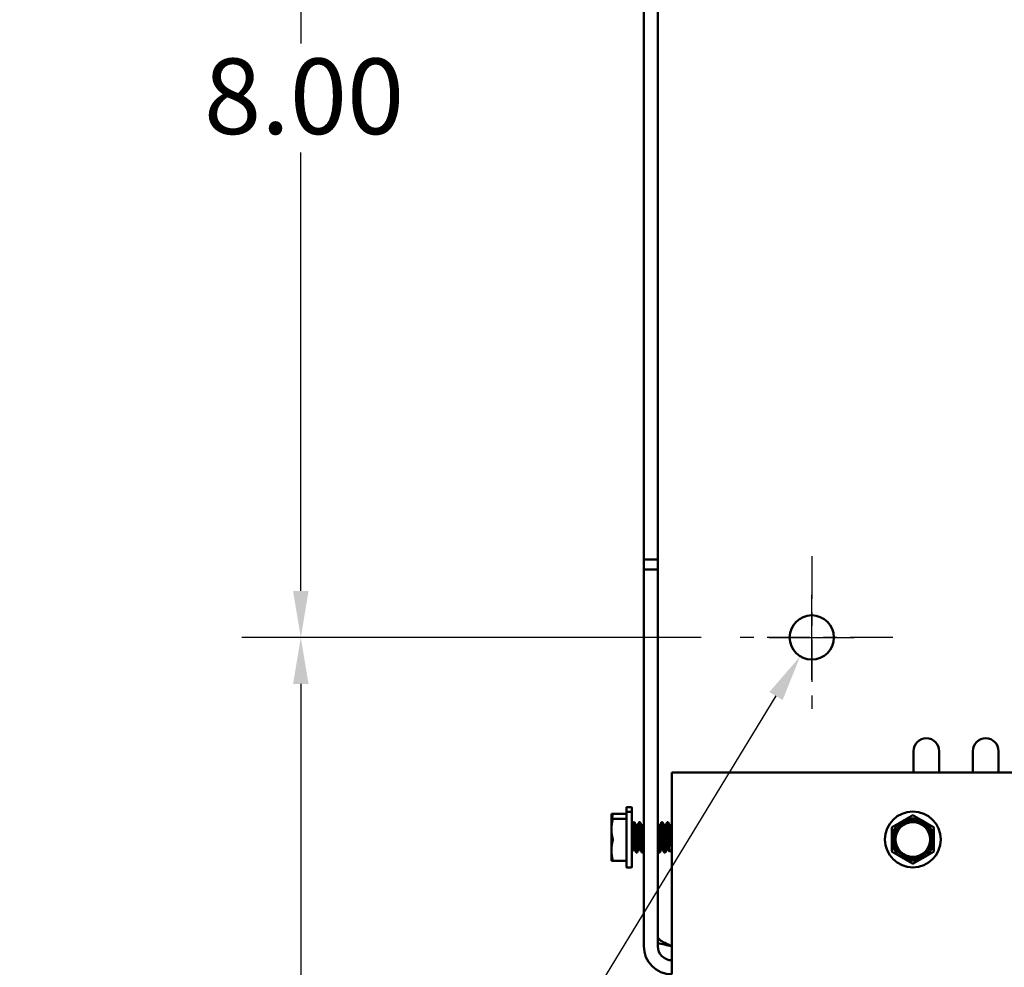
# Model space of a CAD drawing. Units: inches. Extents: x 1.7 to 75.3, y 0.9 to 58.6.
# Drawn here: x 26.9 to 34.2, y 25 to 32 of the extents above; entities that cross this region are included whole.
import ezdxf

# ---------------------------------------------------------------- set-up
doc = ezdxf.new("R2010")
doc.units = ezdxf.units.IN
doc.header["$LTSCALE"] = 3.5
doc.header["$MEASUREMENT"] = 0
doc.linetypes.add('CHAIN', pattern=[0.7087, 0.4724, -0.0591, 0.1181, -0.0591])
for name, color, linetype, lineweight in [('Center Mark (ANSI)', 7, 'Continuous', 25), ('Dimension (ANSI)', 7, 'Continuous', 25), ('Visible (ANSI)', 7, 'Continuous', 50)]:
    doc.layers.add(name, color=color, linetype=linetype, lineweight=lineweight)
doc.styles.add('Note Text (ANSI)', font='tahoma.ttf')
doc.dimstyles.new('Default (ANSI)', dxfattribs={"dimscale": 3.5, "dimtxt": 0.16, "dimasz": 0.098425, "dimexe": 0.125, "dimexo": 0.0625, "dimgap": 0.031496, "dimtad": 0, "dimtih": 1, "dimtoh": 1, "dimzin": 0, "dimdsep": 46, "dimtxsty": 'Note Text (ANSI)', "dimcen": 0.09, "dimdle": 0.393701, "dimclrd": 256, "dimclre": 256, "dimclrt": 256, "dimadec": 0, "dimazin": 1, "dimtfac": 0.75, "dimtofl": 0, "dimtmove": 0, "dimatfit": 3, "dimfxl": 1, "dimtolj": 1, "dimtzin": 4, "dimlwd": -1, "dimlwe": -1, "dimarcsym": 0})

# ---------------------------------------------------------------- blocks, each defined once
blk = doc.blocks.new('*D39')
at = {"layer": 'Defpoints', "color": 0, "transparency": 16777216}
for p in [(28.9534, 27.4017), (32.1397, 27.4017), (31.6162, 21.4037)]:
    blk.add_point(p, dxfattribs=at)
at = {"layer": 'Dimension (ANSI)', "transparency": 16777216}
for p, q in [((31.9209, 27.4017), (28.5159, 27.4017)), ((28.9534, 27.0572), (28.9534, 24.8044)), ((28.9534, 21.7482), (28.9534, 24.001)), ((31.3974, 21.4037), (28.5159, 21.4037))]:
    blk.add_line(p, q, dxfattribs=at)
for points in [[(28.896, 27.0572), (29.0108, 27.0572), (28.9534, 27.4017)], [(28.896, 21.7482), (29.0108, 21.7482), (28.9534, 21.4037)]]:
    blk.add_solid(points, dxfattribs=at)
at = {"layer": 'Dimension (ANSI)', "transparency": 16777216, "insert": (28.2377, 24.6942), "char_height": 0.56, "attachment_point": 1, "style": 'Note Text (ANSI)'}
blk.add_mtext('\\A1;6.00', dxfattribs=at)
blk = doc.blocks.new('*D40')
at = {"layer": 'Defpoints', "color": 0, "transparency": 16777216}
for p in [(28.9534, 35.4017), (32.1412, 35.4017), (32.1397, 27.4017)]:
    blk.add_point(p, dxfattribs=at)
at = {"layer": 'Dimension (ANSI)', "transparency": 16777216}
for p, q in [((31.9224, 35.4017), (28.5159, 35.4017)), ((28.9534, 35.0572), (28.9534, 31.8047)), ((28.9534, 27.7462), (28.9534, 30.9987)), ((31.9209, 27.4017), (28.5159, 27.4017))]:
    blk.add_line(p, q, dxfattribs=at)
for points in [[(28.896, 35.0572), (29.0108, 35.0572), (28.9534, 35.4017)], [(28.896, 27.7462), (29.0108, 27.7462), (28.9534, 27.4017)]]:
    blk.add_solid(points, dxfattribs=at)
at = {"layer": 'Dimension (ANSI)', "transparency": 16777216, "insert": (28.2356, 31.6945), "char_height": 0.56, "attachment_point": 1, "style": 'Note Text (ANSI)'}
blk.add_mtext('\\A1;8.00', dxfattribs=at)
blk = doc.blocks.new('*D48')
at = {"layer": 'Defpoints', "color": 0, "transparency": 16777216}
for p in [(32.8265, 27.5417), (32.6558, 27.2616)]:
    blk.add_point(p, dxfattribs=at)
at = {"layer": 'Dimension (ANSI)', "transparency": 16777216}
for p, q in [((32.7412, 27.0867), (32.7412, 27.7167)), ((32.4262, 27.4017), (33.0562, 27.4017)), ((28.5341, 20.4972), (32.4766, 26.9675)), ((28.0726, 20.4972), (28.5341, 20.4972))]:
    blk.add_line(p, q, dxfattribs=at)
blk.add_solid([(32.4275, 26.9973), (32.5256, 26.9376), (32.6558, 27.2616)], dxfattribs=at)
at = {"layer": 'Dimension (ANSI)', "transparency": 16777216, "insert": (22.5952, 20.9187), "char_height": 0.56, "attachment_point": 1, "style": 'Note Text (ANSI)'}
blk.add_mtext('\\A1; \\fTahoma|b0|i0;0.328 Dia \\P\\fTahoma|b0|i0;Holes (2 Places)', dxfattribs=at)

msp = doc.modelspace()

# ---------------------------------------------------------------- linework, layer by layer
at = {"layer": 'Center Mark (ANSI)', "linetype": 'CHAIN', "ltscale": 0.190842}
for p, q in [((32.7412, 28.0032), (32.7412, 26.8002)), ((33.3427, 27.4017), (32.1397, 27.4017))]:
    msp.add_line(p, q, dxfattribs=at)
at = {"layer": 'Visible (ANSI)'}
for p, q in [((31.4962, 36.6937), (31.4962, 27.9802)), ((31.6002, 36.6937), (31.6002, 27.9802)), ((31.4962, 27.9802), (31.4962, 27.9067)), ((31.6002, 27.9802), (31.4962, 27.9802)), ((31.6002, 27.9067), (31.6002, 27.9802)), ((31.6002, 27.9067), (31.4962, 27.9067)), ((31.4962, 27.9067), (31.4962, 25.1117)), ((31.6002, 25.1117), (31.6002, 27.9067)), ((33.4962, 26.3997), (33.4962, 26.5587)), ((33.6862, 26.5587), (33.6862, 26.3997)), ((33.9362, 26.3997), (33.9362, 26.5587)), ((34.1262, 26.5587), (34.1262, 26.3997)), ((31.7042, 25.1117), (31.7042, 26.3997)), ((46.2782, 26.3997), (31.7042, 26.3997)), ((31.3672, 26.1386), (31.3672, 26.1037)), ((31.3722, 26.1436), (31.4022, 26.1436)), ((31.4072, 26.1037), (31.4072, 26.1386)), ((31.2562, 26.0928), (31.2655, 26.0928)), ((31.2562, 26.0579), (31.2562, 26.0928)), ((31.2655, 26.0928), (31.3672, 26.0928)), ((31.3672, 26.1037), (31.3672, 25.6997)), ((31.3722, 26.1087), (31.4022, 26.1087)), ((31.4072, 25.6997), (31.4072, 26.1037)), ((31.2562, 26.0579), (31.2655, 26.0579)), ((31.2562, 25.9798), (31.2562, 26.0579)), ((31.2655, 26.0579), (31.3672, 26.0579)), ((31.4074, 26.0094), (31.4072, 26.0094)), ((31.4254, 26.0316), (31.4202, 26.0316)), ((31.4254, 25.9967), (31.4202, 25.9967)), ((31.449, 26.0094), (31.4387, 26.0094)), ((31.467, 26.0316), (31.4618, 26.0316)), ((31.467, 25.9967), (31.4618, 25.9967)), ((31.4907, 26.0094), (31.4804, 26.0094)), ((31.6157, 26.0094), (31.6054, 26.0094)), ((31.6337, 26.0316), (31.6285, 26.0316)), ((31.6337, 25.9967), (31.6285, 25.9967)), ((31.6574, 26.0094), (31.6471, 26.0094)), ((31.6754, 26.0316), (31.6702, 26.0316)), ((31.6754, 25.9967), (31.6702, 25.9967)), ((31.6819, 25.9863), (31.6819, 25.9894)), ((31.7042, 26.0094), (31.6887, 26.0094)), ((31.7002, 26.0094), (31.7006, 26.0101)), ((31.7014, 26.0111), (31.7014, 26.0094)), ((31.2562, 25.8236), (31.2562, 25.9798)), ((31.4074, 25.9745), (31.4072, 25.9745)), ((31.449, 25.9745), (31.4387, 25.9745)), ((31.4907, 25.9745), (31.4804, 25.9745)), ((31.6157, 25.9745), (31.6054, 25.9745)), ((31.6574, 25.9745), (31.6471, 25.9745)), ((31.6819, 25.8828), (31.6819, 25.9546)), ((31.7042, 25.9745), (31.6887, 25.9745)), ((31.7002, 25.9745), (31.7006, 25.9753)), ((31.7014, 25.9762), (31.7014, 25.9745)), ((31.704, 25.8489), (31.704, 25.8289)), ((31.2562, 25.7454), (31.2562, 25.8236)), ((31.4276, 25.8289), (31.4173, 25.8289)), ((31.4462, 25.8067), (31.441, 25.8067)), ((31.4693, 25.8289), (31.459, 25.8289)), ((31.4879, 25.8067), (31.4827, 25.8067)), ((31.6129, 25.8067), (31.6077, 25.8067)), ((31.636, 25.8289), (31.6257, 25.8289)), ((31.6545, 25.8067), (31.6493, 25.8067)), ((31.6777, 25.8289), (31.6673, 25.8289)), ((31.704, 25.8289), (31.6877, 25.8125)), ((31.7042, 25.8289), (31.704, 25.8289)), ((31.2655, 25.7454), (31.2562, 25.7454)), ((31.3672, 25.7454), (31.2655, 25.7454)), ((31.3722, 25.6947), (31.4022, 25.6947)), ((31.7042, 25.1117), (31.7042, 24.9037))]:
    msp.add_line(p, q, dxfattribs=at)
for centre, radius in [((32.7412, 27.4017), 0.164), ((33.4912, 25.9037), 0.207), ((33.4912, 25.9037), 0.1413), ((33.4912, 25.9037), 0.1287)]:
    msp.add_circle(centre, radius, dxfattribs=at)
for centre, radius, start, end in [((33.5912, 26.5587), 0.095, 0, 180), ((34.0312, 26.5587), 0.095, 0, 180), ((31.3722, 26.1386), 0.005, 90, 180), ((31.4022, 26.1386), 0.005, 0, 90), ((31.3722, 26.1037), 0.005, 90, 180), ((31.4022, 26.1037), 0.005, 0, 90), ((33.4912, 25.9037), 0.1563, 120, 180), ((33.4912, 25.9037), 0.1563, 60, 120), ((33.4912, 25.9037), 0.1563, 0, 60), ((33.4912, 25.9037), 0.1563, 180, 240), ((33.4912, 25.9037), 0.1563, 300, 0), ((31.3722, 25.6997), 0.005, 180, 270), ((31.4022, 25.6997), 0.005, 270, 0), ((33.4912, 25.9037), 0.1563, 240, 300), ((31.7042, 25.1117), 0.208, 180, 270), ((31.7042, 25.1117), 0.104, 180, 270)]:
    msp.add_arc(centre, radius, start, end, dxfattribs=at)
for centre in [(31.7045, 25.9315), (31.7045, 25.8966)]:
    msp.add_ellipse(centre, major_axis=(-0.0056, 0.0801), ratio=0.248548, start_param=6.032329, end_param=6.157173, dxfattribs=at)
for points, weights in [([(31.2655, 26.0853), (31.2619, 26.0711), (31.2598, 26.0579)], [1.90967474552, 1.95421256164, 1.98252157905]), ([(33.413, 26.039), (33.4462, 26.0582), (33.4837, 26.0798)], [2.03190295839, 2.03190295839, 1.90967474552]), ([(33.4987, 26.0798), (33.5361, 26.0582), (33.5693, 26.039)], [1.90967474552, 2.03190295839, 2.03190295839]), ([(31.2655, 26.0504), (31.2562, 26.013), (31.2562, 25.9798)], [1.90967474552, 2.03190295839, 2.03190295839]), ([(33.3424, 25.9982), (33.3798, 26.0198), (33.413, 26.039)], [1.90967474552, 2.03190295839, 2.03190295839]), ([(33.5693, 26.039), (33.6025, 26.0198), (33.6399, 25.9982)], [2.03190295839, 2.03190295839, 1.90967474552]), ([(31.2562, 25.9798), (31.2562, 25.9466), (31.2655, 25.9092)], [2.03190295839, 2.03190295839, 1.90967474552]), ([(33.3349, 25.9037), (33.3349, 25.942), (33.3349, 25.9852)], [2.03190295839, 2.03190295839, 1.90967474552]), ([(33.6474, 25.9852), (33.6474, 25.942), (33.6474, 25.9037)], [1.90967474552, 2.03190295839, 2.03190295839]), ([(31.2655, 25.8942), (31.2562, 25.8567), (31.2562, 25.8236)], [1.90967474552, 2.03190295839, 2.03190295839]), ([(33.3349, 25.8221), (33.3349, 25.8654), (33.3349, 25.9037)], [1.90967474552, 2.03190295839, 2.03190295839]), ([(33.6474, 25.9037), (33.6474, 25.8654), (33.6474, 25.8221)], [2.03190295839, 2.03190295839, 1.90967474552]), ([(31.2562, 25.8236), (31.2562, 25.7904), (31.2655, 25.7529)], [2.03190295839, 2.03190295839, 1.90967474552]), ([(33.413, 25.7684), (33.3798, 25.7875), (33.3424, 25.8091)], [2.03190295839, 2.03190295839, 1.90967474552]), ([(33.6399, 25.8091), (33.6025, 25.7875), (33.5693, 25.7684)], [1.90967474552, 2.03190295839, 2.03190295839]), ([(33.4837, 25.7276), (33.4462, 25.7492), (33.413, 25.7684)], [1.90967474552, 2.03190295839, 2.03190295839]), ([(33.5693, 25.7684), (33.5361, 25.7492), (33.4987, 25.7276)], [2.03190295839, 2.03190295839, 1.90967474552])]:
    msp.add_rational_spline(points, weights, degree=2, dxfattribs=at)
for points, knots in [([(31.2655, 26.0853), (31.2656, 26.0858), (31.2657, 26.0862), (31.2662, 26.0883), (31.2663, 26.0898), (31.2663, 26.0918), (31.2662, 26.0925), (31.2657, 26.0928), (31.2656, 26.0928), (31.2655, 26.0928)], [-0.08342303, -0.08342303, -0.08342303, -0.08342303, -0.07962496, -0.07962496, -0.06406421, -0.06406421, -0.04850346, -0.04850346, -0.0447054, -0.0447054, -0.0447054, -0.0447054]), ([(33.4987, 26.0798), (33.4982, 26.08), (33.4978, 26.0803), (33.4953, 26.0813), (33.4932, 26.0818), (33.4891, 26.0818), (33.487, 26.0813), (33.4846, 26.0803), (33.4841, 26.08), (33.4837, 26.0798)], [-0.08342303, -0.08342303, -0.08342303, -0.08342303, -0.07962496, -0.07962496, -0.06406421, -0.06406421, -0.04850346, -0.04850346, -0.0447054, -0.0447054, -0.0447054, -0.0447054]), ([(31.2655, 26.0504), (31.2656, 26.0509), (31.2657, 26.0513), (31.2662, 26.0534), (31.2663, 26.0549), (31.2663, 26.0569), (31.2662, 26.0576), (31.2657, 26.0579), (31.2656, 26.0579), (31.2655, 26.0579)], [-0.08342303, -0.08342303, -0.08342303, -0.08342303, -0.07962496, -0.07962496, -0.06406421, -0.06406421, -0.04850346, -0.04850346, -0.0447054, -0.0447054, -0.0447054, -0.0447054]), ([(31.4129, 25.985), (31.4126, 25.9876), (31.4123, 25.99), (31.4112, 25.9979), (31.4105, 26.0022), (31.4089, 26.008), (31.4082, 26.0094), (31.4074, 26.0094)], [-0.1626302, -0.1626302, -0.1626302, -0.1626302, -0.1359241, -0.1359241, -0.0693018, -0.0693018, -0.0054234, -0.0054234, -0.0054234, -0.0054234]), ([(31.4193, 26.0308), (31.4195, 26.0312), (31.4197, 26.0314), (31.4209, 26.0319), (31.4218, 26.0298), (31.4235, 26.0208), (31.4242, 26.0144), (31.4254, 26.0031), (31.4257, 25.9997), (31.426, 25.9962)], [0.4463069, 0.4463069, 0.4463069, 0.4463069, 0.468991, 0.468991, 0.5658284, 0.5658284, 0.6581277, 0.6581277, 0.6926323, 0.6926323, 0.6926323, 0.6926323]), ([(31.4193, 25.9959), (31.4195, 25.9963), (31.4197, 25.9965), (31.4209, 25.997), (31.4218, 25.9949), (31.4235, 25.986), (31.4242, 25.9795), (31.4259, 25.9628), (31.4268, 25.9527), (31.4287, 25.9301), (31.4295, 25.9177), (31.4311, 25.8931), (31.4319, 25.8811), (31.4337, 25.8579), (31.4346, 25.8471), (31.4364, 25.8286), (31.4372, 25.8211), (31.4388, 25.8106), (31.4397, 25.8075), (31.4407, 25.8067), (31.4409, 25.8067), (31.441, 25.8067)], [0.4463069, 0.4463069, 0.4463069, 0.4463069, 0.468991, 0.468991, 0.5658284, 0.5658284, 0.6581277, 0.6581277, 0.7523813, 0.7523813, 0.8485064, 0.8485064, 0.9403451, 0.9403451, 1.0355916, 1.0355916, 1.1307665, 1.1307665, 1.223627, 1.223627, 1.2374634, 1.2374634, 1.2374634, 1.2374634]), ([(31.4322, 25.9858), (31.4317, 25.9911), (31.4313, 25.9961), (31.4299, 26.0096), (31.4292, 26.0168), (31.4276, 26.0276), (31.4267, 26.0307), (31.4256, 26.0315), (31.4255, 26.0316), (31.4254, 26.0316)], [9.123564, 9.123564, 9.123564, 9.123564, 9.1711919, 9.1711919, 9.2630386, 9.2630386, 9.3592475, 9.3592475, 9.3723627, 9.3723627, 9.3723627, 9.3723627]), ([(31.4471, 25.8074), (31.4468, 25.807), (31.4466, 25.8068), (31.4455, 25.8064), (31.4446, 25.8084), (31.4429, 25.817), (31.4422, 25.8234), (31.4405, 25.8402), (31.4395, 25.8505), (31.4377, 25.873), (31.4369, 25.8849), (31.4353, 25.9096), (31.4344, 25.9223), (31.4326, 25.9458), (31.4317, 25.9566), (31.4299, 25.9747), (31.4292, 25.9819), (31.4276, 25.9927), (31.4267, 25.9959), (31.4256, 25.9966), (31.4255, 25.9967), (31.4254, 25.9967)], [8.5804222, 8.5804222, 8.5804222, 8.5804222, 8.6037119, 8.6037119, 8.6975004, 8.6975004, 8.7907815, 8.7907815, 8.8870895, 8.8870895, 8.9797719, 8.9797719, 9.076195, 9.076195, 9.1711919, 9.1711919, 9.2630386, 9.2630386, 9.3592475, 9.3592475, 9.3723627, 9.3723627, 9.3723627, 9.3723627]), ([(31.4393, 26.0084), (31.4396, 26.0079), (31.44, 26.007), (31.4411, 26.003), (31.4419, 25.9984), (31.4434, 25.9873), (31.4442, 25.9813), (31.4449, 25.9745)], [-7.4576686, -7.4576686, -7.4576686, -7.4576686, -7.4295871, -7.4295871, -7.3576985, -7.3576985, -7.2966998, -7.2966998, -7.2966998, -7.2966998]), ([(31.4546, 25.985), (31.4542, 25.9883), (31.4537, 25.9914), (31.4525, 25.9999), (31.4518, 26.0042), (31.4503, 26.0085), (31.4497, 26.0094), (31.449, 26.0094)], [-1.3348983, -1.3348983, -1.3348983, -1.3348983, -1.3003867, -1.3003867, -1.2278706, -1.2278706, -1.1770765, -1.1770765, -1.1770765, -1.1770765]), ([(31.461, 26.0308), (31.4611, 26.031), (31.4612, 26.0311), (31.4622, 26.0323), (31.4631, 26.0308), (31.4648, 26.0231), (31.4656, 26.0172), (31.4668, 26.0054), (31.4673, 26.001), (31.4677, 25.9962)], [1.9678375, 1.9678375, 1.9678375, 1.9678375, 1.9780344, 1.9780344, 2.0742949, 2.0742949, 2.1672687, 2.1672687, 2.2140288, 2.2140288, 2.2140288, 2.2140288]), ([(31.461, 25.9959), (31.4611, 25.9961), (31.4612, 25.9962), (31.4622, 25.9974), (31.4631, 25.9959), (31.4648, 25.9882), (31.4656, 25.9823), (31.4672, 25.9665), (31.4681, 25.9569), (31.47, 25.9348), (31.4709, 25.9226), (31.4725, 25.8981), (31.4733, 25.886), (31.475, 25.8625), (31.4759, 25.8514), (31.4777, 25.8319), (31.4786, 25.8238), (31.4802, 25.8121), (31.481, 25.8085), (31.4822, 25.8069), (31.4824, 25.8067), (31.4827, 25.8067)], [1.9678375, 1.9678375, 1.9678375, 1.9678375, 1.9780344, 1.9780344, 2.0742949, 2.0742949, 2.1672687, 2.1672687, 2.2610025, 2.2610025, 2.3571203, 2.3571203, 2.4489008, 2.4489008, 2.543664, 2.543664, 2.6405341, 2.6405341, 2.7330207, 2.7330207, 2.75892, 2.75892, 2.75892, 2.75892]), ([(31.4738, 25.9858), (31.4733, 25.9924), (31.4727, 25.9985), (31.4713, 26.0125), (31.4706, 26.0193), (31.4689, 26.029), (31.468, 26.0316), (31.467, 26.0316), (31.467, 26.0316), (31.467, 26.0316)], [7.5990326, 7.5990326, 7.5990326, 7.5990326, 7.6585722, 7.6585722, 7.7507716, 7.7507716, 7.8481357, 7.8481357, 7.8483518, 7.8483518, 7.8483518, 7.8483518]), ([(31.4887, 25.8074), (31.4884, 25.8068), (31.488, 25.8066), (31.4868, 25.807), (31.4859, 25.8097), (31.4843, 25.8194), (31.4835, 25.8265), (31.4817, 25.8444), (31.4808, 25.855), (31.479, 25.8779), (31.4782, 25.8899), (31.4766, 25.9145), (31.4757, 25.927), (31.4739, 25.95), (31.473, 25.9604), (31.4713, 25.9776), (31.4706, 25.9844), (31.4689, 25.9941), (31.468, 25.9967), (31.467, 25.9967), (31.467, 25.9967), (31.467, 25.9967)], [7.0559003, 7.0559003, 7.0559003, 7.0559003, 7.092019, 7.092019, 7.1852745, 7.1852745, 7.2796458, 7.2796458, 7.3753474, 7.3753474, 7.4675512, 7.4675512, 7.5638319, 7.5638319, 7.6585722, 7.6585722, 7.7507716, 7.7507716, 7.8481357, 7.8481357, 7.8483518, 7.8483518, 7.8483518, 7.8483518]), ([(31.4809, 26.0084), (31.4812, 26.008), (31.4814, 26.0075), (31.4825, 26.0043), (31.4833, 26.0001), (31.4849, 25.9888), (31.4858, 25.9821), (31.4866, 25.9745)], [-6.2821024, -6.2821024, -6.2821024, -6.2821024, -6.2622765, -6.2622765, -6.1894425, -6.1894425, -6.1205086, -6.1205086, -6.1205086, -6.1205086]), ([(31.4962, 25.9856), (31.4957, 25.9894), (31.4952, 25.9929), (31.4939, 26.0014), (31.4932, 26.0054), (31.4918, 26.0088), (31.4912, 26.0094), (31.4907, 26.0094)], [-2.5043921, -2.5043921, -2.5043921, -2.5043921, -2.465028, -2.465028, -2.3921133, -2.3921133, -2.3497462, -2.3497462, -2.3497462, -2.3497462]), ([(31.606, 26.0084), (31.6068, 26.007), (31.6076, 26.0038), (31.6092, 25.9942), (31.6101, 25.9876), (31.6112, 25.9781), (31.6114, 25.9763), (31.6116, 25.9745)], [-2.7595943, -2.7595943, -2.7595943, -2.7595943, -2.6893271, -2.6893271, -2.6149388, -2.6149388, -2.5984613, -2.5984613, -2.5984613, -2.5984613]), ([(31.6213, 25.985), (31.6205, 25.9912), (31.6197, 25.9965), (31.6183, 26.005), (31.6174, 26.0078), (31.6162, 26.0092), (31.616, 26.0094), (31.6157, 26.0094)], [-6.0154659, -6.0154659, -6.0154659, -6.0154659, -5.9513098, -5.9513098, -5.8802458, -5.8802458, -5.8585274, -5.8585274, -5.8585274, -5.8585274]), ([(31.6276, 26.0308), (31.6281, 26.0317), (31.6287, 26.0318), (31.6301, 26.03), (31.6309, 26.0265), (31.6325, 26.0151), (31.6334, 26.0071), (31.6343, 25.997), (31.6343, 25.9966), (31.6344, 25.9962)], [8.0642375, 8.0642375, 8.0642375, 8.0642375, 8.1178548, 8.1178548, 8.2105748, 8.2105748, 8.3071939, 8.3071939, 8.3109124, 8.3109124, 8.3109124, 8.3109124]), ([(31.6276, 25.9959), (31.6281, 25.9968), (31.6287, 25.9969), (31.6301, 25.9951), (31.6309, 25.9916), (31.6325, 25.9802), (31.6334, 25.9722), (31.6352, 25.9529), (31.6361, 25.9419), (31.6378, 25.9185), (31.6386, 25.9064), (31.6402, 25.8819), (31.6411, 25.8696), (31.6429, 25.8474), (31.6438, 25.8377), (31.6455, 25.8217), (31.6463, 25.8156), (31.6478, 25.8084), (31.6486, 25.8067), (31.6493, 25.8067)], [8.0642375, 8.0642375, 8.0642375, 8.0642375, 8.1178548, 8.1178548, 8.2105748, 8.2105748, 8.3071939, 8.3071939, 8.4022215, 8.4022215, 8.494134, 8.494134, 8.5904095, 8.5904095, 8.6844132, 8.6844132, 8.7773515, 8.7773515, 8.8567196, 8.8567196, 8.8567196, 8.8567196]), ([(31.6405, 25.9858), (31.6404, 25.987), (31.6403, 25.9883), (31.6393, 26), (31.6384, 26.0089), (31.6368, 26.0225), (31.636, 26.0272), (31.6347, 26.0309), (31.6342, 26.0316), (31.6337, 26.0316)], [1.5105934, 1.5105934, 1.5105934, 1.5105934, 1.5219388, 1.5219388, 1.6180005, 1.6180005, 1.7097133, 1.7097133, 1.7590207, 1.7590207, 1.7590207, 1.7590207]), ([(31.6554, 25.8074), (31.6546, 25.8061), (31.6538, 25.8066), (31.6522, 25.8116), (31.6514, 25.8167), (31.6497, 25.8308), (31.6489, 25.8396), (31.647, 25.8604), (31.6461, 25.8723), (31.6444, 25.8967), (31.6437, 25.909), (31.642, 25.9329), (31.6411, 25.9444), (31.6393, 25.9651), (31.6384, 25.9741), (31.6368, 25.9876), (31.636, 25.9923), (31.6347, 25.996), (31.6342, 25.9967), (31.6337, 25.9967)], [0.9682978, 0.9682978, 0.9682978, 0.9682978, 1.051028, 1.051028, 1.14609, 1.14609, 1.2389604, 1.2389604, 1.33548, 1.33548, 1.4279767, 1.4279767, 1.5219388, 1.5219388, 1.6180005, 1.6180005, 1.7097133, 1.7097133, 1.7590207, 1.7590207, 1.7590207, 1.7590207]), ([(31.6476, 26.0084), (31.6484, 26.0071), (31.6491, 26.0045), (31.6506, 25.9961), (31.6515, 25.9897), (31.6527, 25.9797), (31.653, 25.9772), (31.6533, 25.9745)], [-1.5842533, -1.5842533, -1.5842533, -1.5842533, -1.522183, -1.522183, -1.4473519, -1.4473519, -1.4236047, -1.4236047, -1.4236047, -1.4236047]), ([(31.6629, 25.985), (31.662, 25.992), (31.6613, 25.9978), (31.6596, 26.006), (31.6588, 26.0085), (31.6577, 26.0093), (31.6575, 26.0094), (31.6574, 26.0094)], [-7.181894, -7.181894, -7.181894, -7.181894, -7.1102178, -7.1102178, -7.0390313, -7.0390313, -7.0253371, -7.0253371, -7.0253371, -7.0253371]), ([(31.6693, 26.0308), (31.6697, 26.0315), (31.6701, 26.0317), (31.6714, 26.0309), (31.6723, 26.028), (31.6739, 26.0178), (31.6747, 26.0104), (31.6757, 25.9997), (31.6759, 25.998), (31.676, 25.9962)], [9.588474, 9.588474, 9.588474, 9.588474, 9.6297357, 9.6297357, 9.7229055, 9.7229055, 9.8179364, 9.8179364, 9.835114, 9.835114, 9.835114, 9.835114]), ([(31.6693, 25.9959), (31.6697, 25.9966), (31.6701, 25.9968), (31.6714, 25.996), (31.6723, 25.9932), (31.6739, 25.9829), (31.6747, 25.9756), (31.6765, 25.9573), (31.6774, 25.9465), (31.6789, 25.9264), (31.6796, 25.9177), (31.6807, 25.9001), (31.6813, 25.8913), (31.6819, 25.8828)], [9.588474, 9.588474, 9.588474, 9.588474, 9.6297357, 9.6297357, 9.7229055, 9.7229055, 9.8179364, 9.8179364, 9.9135199, 9.9135199, 9.9816754, 9.9816754, 10.0481724, 10.0481724, 10.0481724, 10.0481724]), ([(31.6819, 25.9894), (31.6813, 25.9955), (31.6808, 26.001), (31.6798, 26.0108), (31.6793, 26.015), (31.6781, 26.0246), (31.6773, 26.0287), (31.6761, 26.0312), (31.6757, 26.0316), (31.6754, 26.0316)], [0.000001, 0.000001, 0.000001, 0.000001, 0.0554479, 0.0554479, 0.1090547, 0.1090547, 0.2011839, 0.2011839, 0.2375043, 0.2375043, 0.2375043, 0.2375043]), ([(31.6819, 25.9546), (31.6813, 25.9606), (31.6808, 25.9661), (31.6798, 25.9759), (31.6793, 25.9801), (31.6781, 25.9897), (31.6773, 25.9938), (31.6761, 25.9963), (31.6757, 25.9967), (31.6754, 25.9967)], [0.000001, 0.000001, 0.000001, 0.000001, 0.0554479, 0.0554479, 0.1090547, 0.1090547, 0.2011839, 0.2011839, 0.2375043, 0.2375043, 0.2375043, 0.2375043]), ([(31.6893, 26.0084), (31.69, 26.0073), (31.6906, 26.0051), (31.6921, 25.9977), (31.6929, 25.9918), (31.6942, 25.9814), (31.6946, 25.978), (31.695, 25.9745)], [-0.4132601, -0.4132601, -0.4132601, -0.4132601, -0.358301, -0.358301, -0.2846352, -0.2846352, -0.2529216, -0.2529216, -0.2529216, -0.2529216]), ([(33.3424, 25.9982), (33.342, 25.998), (33.3415, 25.9977), (33.3394, 25.9961), (33.3379, 25.9945), (33.3359, 25.991), (33.3352, 25.9889), (33.3349, 25.9863), (33.3349, 25.9857), (33.3349, 25.9852)], [-0.08342303, -0.08342303, -0.08342303, -0.08342303, -0.07962496, -0.07962496, -0.06406421, -0.06406421, -0.04850346, -0.04850346, -0.0447054, -0.0447054, -0.0447054, -0.0447054]), ([(33.6474, 25.9852), (33.6474, 25.9857), (33.6474, 25.9863), (33.6471, 25.9889), (33.6464, 25.991), (33.6444, 25.9945), (33.6429, 25.9961), (33.6408, 25.9977), (33.6403, 25.998), (33.6399, 25.9982)], [-0.08342303, -0.08342303, -0.08342303, -0.08342303, -0.07962496, -0.07962496, -0.06406421, -0.06406421, -0.04850346, -0.04850346, -0.0447054, -0.0447054, -0.0447054, -0.0447054]), ([(31.4271, 25.8298), (31.4263, 25.8311), (31.4256, 25.8336), (31.4241, 25.8418), (31.4233, 25.848), (31.4215, 25.8629), (31.4206, 25.8714), (31.4188, 25.8894), (31.4181, 25.8987), (31.4164, 25.9175), (31.4155, 25.9269), (31.4137, 25.9438), (31.4128, 25.9513), (31.4112, 25.963), (31.4105, 25.9674), (31.4089, 25.9731), (31.4082, 25.9745), (31.4074, 25.9745)], [-0.5606608, -0.5606608, -0.5606608, -0.5606608, -0.5005039, -0.5005039, -0.4260306, -0.4260306, -0.3529867, -0.3529867, -0.2822745, -0.2822745, -0.2082001, -0.2082001, -0.1359241, -0.1359241, -0.0693018, -0.0693018, -0.0054234, -0.0054234, -0.0054234, -0.0054234]), ([(31.4393, 25.9736), (31.4396, 25.973), (31.44, 25.9721), (31.4411, 25.9681), (31.4419, 25.9636), (31.4436, 25.9515), (31.4445, 25.9441), (31.4463, 25.9272), (31.4472, 25.9178), (31.4488, 25.899), (31.4496, 25.8897), (31.4513, 25.8717), (31.4523, 25.8631), (31.4541, 25.8482), (31.4549, 25.8419), (31.4565, 25.833), (31.4574, 25.8302), (31.4585, 25.829), (31.4588, 25.8289), (31.459, 25.8289)], [-7.4576686, -7.4576686, -7.4576686, -7.4576686, -7.4295871, -7.4295871, -7.3576985, -7.3576985, -7.285231, -7.285231, -7.2109282, -7.2109282, -7.1399913, -7.1399913, -7.0667493, -7.0667493, -6.9919362, -6.9919362, -6.9203901, -6.9203901, -6.9006992, -6.9006992, -6.9006992, -6.9006992]), ([(31.4687, 25.8298), (31.4679, 25.8312), (31.4671, 25.8343), (31.4656, 25.8436), (31.4647, 25.8501), (31.4629, 25.8654), (31.462, 25.874), (31.4602, 25.8922), (31.4595, 25.9015), (31.4578, 25.9204), (31.4569, 25.9297), (31.4551, 25.9463), (31.4542, 25.9535), (31.4525, 25.965), (31.4518, 25.9693), (31.4503, 25.9736), (31.4497, 25.9745), (31.449, 25.9745)], [-1.7341945, -1.7341945, -1.7341945, -1.7341945, -1.6661451, -1.6661451, -1.5919073, -1.5919073, -1.5188288, -1.5188288, -1.4477036, -1.4477036, -1.3726319, -1.3726319, -1.3003867, -1.3003867, -1.2278706, -1.2278706, -1.1770765, -1.1770765, -1.1770765, -1.1770765]), ([(31.4809, 25.9736), (31.4812, 25.9732), (31.4814, 25.9726), (31.4825, 25.9694), (31.4833, 25.9652), (31.485, 25.9537), (31.4858, 25.9466), (31.4877, 25.93), (31.4886, 25.9207), (31.4903, 25.9018), (31.491, 25.8925), (31.4927, 25.8743), (31.4936, 25.8656), (31.4951, 25.8533), (31.4956, 25.8491), (31.4962, 25.8454)], [-6.2821024, -6.2821024, -6.2821024, -6.2821024, -6.2622765, -6.2622765, -6.1894425, -6.1894425, -6.1169754, -6.1169754, -6.0416736, -6.0416736, -5.970279, -5.970279, -5.8969734, -5.8969734, -5.8521176, -5.8521176, -5.8521176, -5.8521176]), ([(31.4962, 25.9508), (31.4957, 25.9546), (31.4952, 25.958), (31.4939, 25.9665), (31.4932, 25.9705), (31.4918, 25.9739), (31.4912, 25.9745), (31.4907, 25.9745)], [-2.5043921, -2.5043921, -2.5043921, -2.5043921, -2.465028, -2.465028, -2.3921133, -2.3921133, -2.3497462, -2.3497462, -2.3497462, -2.3497462]), ([(31.6137, 25.8074), (31.6131, 25.8063), (31.6124, 25.8065), (31.6108, 25.81), (31.61, 25.8145), (31.6084, 25.828), (31.6075, 25.8367), (31.6056, 25.8572), (31.6047, 25.8685), (31.603, 25.8924), (31.6023, 25.9046), (31.601, 25.9227), (31.6006, 25.9288), (31.6002, 25.9346)], [2.4892026, 2.4892026, 2.4892026, 2.4892026, 2.5586327, 2.5586327, 2.6553623, 2.6553623, 2.7514724, 2.7514724, 2.845694, 2.845694, 2.9379958, 2.9379958, 2.9856926, 2.9856926, 2.9856926, 2.9856926]), ([(31.606, 25.9736), (31.6068, 25.9721), (31.6076, 25.9689), (31.6092, 25.9593), (31.6101, 25.9527), (31.6119, 25.9373), (31.6128, 25.9286), (31.6145, 25.9104), (31.6153, 25.9011), (31.617, 25.8822), (31.6179, 25.8729), (31.6197, 25.8564), (31.6206, 25.8493), (31.6223, 25.8379), (31.623, 25.8337), (31.6245, 25.8297), (31.6251, 25.8289), (31.6257, 25.8289)], [-2.7595943, -2.7595943, -2.7595943, -2.7595943, -2.6893271, -2.6893271, -2.6149388, -2.6149388, -2.5418008, -2.5418008, -2.470483, -2.470483, -2.3953585, -2.3953585, -2.3230613, -2.3230613, -2.250232, -2.250232, -2.2014701, -2.2014701, -2.2014701, -2.2014701]), ([(31.6354, 25.8298), (31.6351, 25.8304), (31.6348, 25.8312), (31.6336, 25.835), (31.6329, 25.8395), (31.6312, 25.8515), (31.6303, 25.8588), (31.6285, 25.8756), (31.6276, 25.885), (31.6259, 25.9038), (31.6252, 25.9131), (31.6234, 25.9312), (31.6225, 25.9397), (31.6207, 25.9547), (31.6198, 25.961), (31.6183, 25.9701), (31.6174, 25.9729), (31.6162, 25.9743), (31.616, 25.9745), (31.6157, 25.9745)], [-6.4122055, -6.4122055, -6.4122055, -6.4122055, -6.3858301, -6.3858301, -6.3142678, -6.3142678, -6.2422926, -6.2422926, -6.1684325, -6.1684325, -6.0979008, -6.0979008, -6.0251478, -6.0251478, -5.9513098, -5.9513098, -5.8802458, -5.8802458, -5.8585274, -5.8585274, -5.8585274, -5.8585274]), ([(31.6476, 25.9736), (31.6484, 25.9723), (31.6491, 25.9696), (31.6506, 25.9612), (31.6515, 25.9549), (31.6533, 25.9398), (31.6542, 25.9312), (31.656, 25.9132), (31.6567, 25.9039), (31.6584, 25.885), (31.6593, 25.8757), (31.6611, 25.8589), (31.662, 25.8515), (31.6637, 25.8395), (31.6644, 25.835), (31.6659, 25.83), (31.6666, 25.8289), (31.6673, 25.8289)], [-1.5842533, -1.5842533, -1.5842533, -1.5842533, -1.522183, -1.522183, -1.4473519, -1.4473519, -1.3743283, -1.3743283, -1.3035421, -1.3035421, -1.2294133, -1.2294133, -1.1571694, -1.1571694, -1.0853583, -1.0853583, -1.0285436, -1.0285436, -1.0285436, -1.0285436]), ([(31.6771, 25.8298), (31.6767, 25.8305), (31.6763, 25.8317), (31.675, 25.8363), (31.6743, 25.8412), (31.6726, 25.8537), (31.6717, 25.8613), (31.6699, 25.8785), (31.669, 25.888), (31.6674, 25.9069), (31.6666, 25.9161), (31.6648, 25.934), (31.6639, 25.9424), (31.6621, 25.9568), (31.6613, 25.9628), (31.6596, 25.9712), (31.6588, 25.9736), (31.6577, 25.9744), (31.6575, 25.9745), (31.6574, 25.9745)], [-7.5782883, -7.5782883, -7.5782883, -7.5782883, -7.5440008, -7.5440008, -7.4729809, -7.4729809, -7.4007718, -7.4007718, -7.3269967, -7.3269967, -7.2565732, -7.2565732, -7.1836339, -7.1836339, -7.1102178, -7.1102178, -7.0390313, -7.0390313, -7.0253371, -7.0253371, -7.0253371, -7.0253371]), ([(31.704, 25.8489), (31.7029, 25.8517), (31.7018, 25.8548), (31.6996, 25.8621), (31.6985, 25.8662), (31.6955, 25.8783), (31.6938, 25.8868), (31.6906, 25.905), (31.6888, 25.9155), (31.6852, 25.9361), (31.6835, 25.9456), (31.6819, 25.9546)], [0, 0, 0, 0, 0.0408282, 0.0408282, 0.0826843, 0.0826843, 0.1547931, 0.1547931, 0.2271849, 0.2271849, 0.2920847, 0.2920847, 0.2920847, 0.2920847]), ([(31.6893, 25.9736), (31.69, 25.9724), (31.6906, 25.9702), (31.6921, 25.9628), (31.6929, 25.9569), (31.6947, 25.9424), (31.6956, 25.934), (31.6974, 25.9162), (31.6981, 25.9069), (31.6997, 25.8886), (31.7005, 25.8797), (31.7023, 25.8629), (31.7032, 25.8553), (31.704, 25.8489)], [-0.4132601, -0.4132601, -0.4132601, -0.4132601, -0.358301, -0.358301, -0.2846352, -0.2846352, -0.2114177, -0.2114177, -0.1407303, -0.1407303, -0.0709991, -0.0709991, -0.000001, -0.000001, -0.000001, -0.000001]), ([(31.2655, 25.8942), (31.2656, 25.8946), (31.2657, 25.8951), (31.2662, 25.8975), (31.2663, 25.8996), (31.2663, 25.9037), (31.2662, 25.9059), (31.2657, 25.9083), (31.2656, 25.9087), (31.2655, 25.9092)], [-0.08342303, -0.08342303, -0.08342303, -0.08342303, -0.07962496, -0.07962496, -0.06406421, -0.06406421, -0.04850346, -0.04850346, -0.0447054, -0.0447054, -0.0447054, -0.0447054]), ([(31.4072, 25.8987), (31.4079, 25.8905), (31.4086, 25.8823), (31.4102, 25.8668), (31.411, 25.8596), (31.4127, 25.8461), (31.4135, 25.8403), (31.4151, 25.832), (31.416, 25.8296), (31.417, 25.8289), (31.4172, 25.8289), (31.4173, 25.8289)], [-8.3601451, -8.3601451, -8.3601451, -8.3601451, -8.2970359, -8.2970359, -8.2323303, -8.2323303, -8.1586291, -8.1586291, -8.0869179, -8.0869179, -8.0746947, -8.0746947, -8.0746947, -8.0746947]), ([(31.6002, 25.8611), (31.6004, 25.8587), (31.6006, 25.8563), (31.6016, 25.8434), (31.6025, 25.8341), (31.6042, 25.819), (31.6049, 25.8135), (31.6064, 25.8079), (31.607, 25.8067), (31.6077, 25.8067)], [7.0573547, 7.0573547, 7.0573547, 7.0573547, 7.0780931, 7.0780931, 7.1717971, 7.1717971, 7.2659262, 7.2659262, 7.3319434, 7.3319434, 7.3319434, 7.3319434]), ([(31.6819, 25.8828), (31.6823, 25.8732), (31.6828, 25.864), (31.6837, 25.8474), (31.6841, 25.84), (31.6849, 25.8287), (31.6854, 25.8211), (31.6866, 25.8133), (31.6871, 25.812), (31.6877, 25.8125)], [0, 0, 0, 0, 0.075585, 0.075585, 0.1498458, 0.1498458, 0.2103208, 0.2103208, 0.2507593, 0.2507593, 0.2507593, 0.2507593]), ([(33.3349, 25.8221), (33.3349, 25.8216), (33.3349, 25.8211), (33.3352, 25.8185), (33.3359, 25.8164), (33.3379, 25.8129), (33.3394, 25.8112), (33.3415, 25.8097), (33.342, 25.8094), (33.3424, 25.8091)], [-0.08342303, -0.08342303, -0.08342303, -0.08342303, -0.07962496, -0.07962496, -0.06406421, -0.06406421, -0.04850346, -0.04850346, -0.0447054, -0.0447054, -0.0447054, -0.0447054]), ([(33.6399, 25.8091), (33.6403, 25.8094), (33.6408, 25.8097), (33.6429, 25.8112), (33.6444, 25.8129), (33.6464, 25.8164), (33.6471, 25.8185), (33.6474, 25.8211), (33.6474, 25.8216), (33.6474, 25.8221)], [-0.08342303, -0.08342303, -0.08342303, -0.08342303, -0.07962496, -0.07962496, -0.06406421, -0.06406421, -0.04850346, -0.04850346, -0.0447054, -0.0447054, -0.0447054, -0.0447054]), ([(31.2655, 25.7454), (31.2656, 25.7454), (31.2657, 25.7455), (31.2662, 25.7457), (31.2663, 25.7464), (31.2663, 25.7485), (31.2662, 25.7499), (31.2657, 25.7521), (31.2656, 25.7525), (31.2655, 25.7529)], [-0.08342303, -0.08342303, -0.08342303, -0.08342303, -0.07962496, -0.07962496, -0.06406421, -0.06406421, -0.04850346, -0.04850346, -0.0447054, -0.0447054, -0.0447054, -0.0447054]), ([(33.4837, 25.7276), (33.4841, 25.7273), (33.4846, 25.7271), (33.487, 25.726), (33.4891, 25.7256), (33.4932, 25.7256), (33.4953, 25.726), (33.4978, 25.7271), (33.4982, 25.7273), (33.4987, 25.7276)], [-0.08342303, -0.08342303, -0.08342303, -0.08342303, -0.07962496, -0.07962496, -0.06406421, -0.06406421, -0.04850346, -0.04850346, -0.0447054, -0.0447054, -0.0447054, -0.0447054]), ([(31.7042, 25.1117), (31.6674, 25.1282), (31.6314, 25.1448), (31.6135, 25.1613), (31.6048, 25.1693), (31.6002, 25.1772), (31.6002, 25.1852)], [0, 0, 0, 0, 1.059491, 1.059491, 1.059491, 1.570796, 1.570796, 1.570796, 1.570796])]:
    msp.add_open_spline(points, degree=3, knots=knots, dxfattribs=at)
for points in [[(31.4072, 26.01), (31.4112, 26.0169), (31.4153, 26.0239), (31.4193, 26.0308)], [(31.4072, 25.9751), (31.4112, 25.9821), (31.4153, 25.989), (31.4193, 25.9959)], [(31.4262, 26.0308), (31.4306, 26.0234), (31.4349, 26.0159), (31.4393, 26.0084)], [(31.4262, 25.9959), (31.4306, 25.9885), (31.4349, 25.981), (31.4393, 25.9736)], [(31.4485, 26.0094), (31.4526, 26.0165), (31.4568, 26.0237), (31.461, 26.0308)], [(31.4485, 25.9745), (31.4526, 25.9817), (31.4568, 25.9888), (31.461, 25.9959)], [(31.4679, 26.0308), (31.4722, 26.0234), (31.4766, 26.0159), (31.4809, 26.0084)], [(31.4679, 25.9959), (31.4722, 25.9885), (31.4766, 25.981), (31.4809, 25.9736)], [(31.4901, 26.0094), (31.4921, 26.0128), (31.4942, 26.0163), (31.4962, 26.0197)], [(31.6002, 26.0184), (31.6021, 26.0151), (31.604, 26.0118), (31.606, 26.0084)], [(31.6151, 26.0094), (31.6193, 26.0165), (31.6235, 26.0237), (31.6276, 26.0308)], [(31.6151, 25.9745), (31.6193, 25.9817), (31.6235, 25.9888), (31.6276, 25.9959)], [(31.6346, 26.0308), (31.6389, 26.0234), (31.6433, 26.0159), (31.6476, 26.0084)], [(31.6346, 25.9959), (31.6389, 25.9885), (31.6433, 25.981), (31.6476, 25.9736)], [(31.6568, 26.0094), (31.661, 26.0165), (31.6652, 26.0237), (31.6693, 26.0308)], [(31.6568, 25.9745), (31.661, 25.9817), (31.6652, 25.9888), (31.6693, 25.9959)], [(31.6762, 26.0308), (31.6806, 26.0234), (31.6849, 26.0159), (31.6893, 26.0084)], [(31.6762, 25.9959), (31.6806, 25.9885), (31.6849, 25.981), (31.6893, 25.9736)], [(31.6827, 25.9848), (31.6824, 25.9864), (31.6821, 25.9879), (31.6819, 25.9894)], [(31.7006, 26.0101), (31.7009, 26.0106), (31.7012, 26.0109), (31.7014, 26.0111)], [(31.4901, 25.9745), (31.4921, 25.9779), (31.4942, 25.9814), (31.4962, 25.9848)], [(31.6002, 25.9835), (31.6021, 25.9802), (31.604, 25.9769), (31.606, 25.9736)], [(31.7006, 25.9753), (31.7009, 25.9757), (31.7012, 25.976), (31.7014, 25.9762)], [(31.4179, 25.8289), (31.4143, 25.8227), (31.4107, 25.8166), (31.4072, 25.8105)], [(31.4401, 25.8074), (31.4358, 25.8149), (31.4314, 25.8223), (31.4271, 25.8298)], [(31.4596, 25.8289), (31.4554, 25.8217), (31.4512, 25.8146), (31.4471, 25.8074)], [(31.4818, 25.8074), (31.4775, 25.8149), (31.4731, 25.8223), (31.4687, 25.8298)], [(31.4962, 25.8202), (31.4937, 25.8159), (31.4912, 25.8117), (31.4887, 25.8074)], [(31.6068, 25.8074), (31.6046, 25.8112), (31.6024, 25.815), (31.6002, 25.8188)], [(31.6262, 25.8289), (31.6221, 25.8217), (31.6179, 25.8146), (31.6137, 25.8074)], [(31.6485, 25.8074), (31.6441, 25.8149), (31.6398, 25.8223), (31.6354, 25.8298)], [(31.6679, 25.8289), (31.6637, 25.8217), (31.6596, 25.8146), (31.6554, 25.8074)], [(31.6871, 25.8127), (31.6838, 25.8184), (31.6804, 25.8241), (31.6771, 25.8298)], [(31.6002, 25.1362), (31.6316, 25.128), (31.6679, 25.1199), (31.7042, 25.1117)]]:
    msp.add_open_spline(points, degree=3, dxfattribs=at)

# ---------------------------------------------------------------- dimensions: what is measured, and where the dimension line sits
at = {"layer": 'Dimension (ANSI)'}
for base, p1, p2, picture, middle in [((28.9534, 35.4017), (32.1397, 27.4017), (32.1412, 35.4017), '*D40', (28.9534, 31.4017)), ((28.9534, 27.4017), (31.6162, 21.4037), (32.1397, 27.4017), '*D39', (28.9534, 24.4027))]:
    dim = msp.add_linear_dim(base=base, p1=p1, p2=p2, angle=90, dimstyle='Default (ANSI)', override={"dimgap": 0.031496, "dimdec": 2, "dimtol": 0, "dimlim": 0, "dimtp": 0, "dimtm": 0, "dimtdec": 2, "dimatfit": 1}, dxfattribs=at)
    dim.commit()
    dim.dimension.update_dxf_attribs({"geometry": picture, "text_midpoint": middle, "dimtype": 160})
dim = msp.add_diameter_dim_2p(p1=(32.8265, 27.5417), p2=(32.6558, 27.2616), text=' \\fTahoma|b0|i0;0.328 Dia \\P\\fTahoma|b0|i0;Holes (2 Places)', dimstyle='Default (ANSI)', override={"dimgap": 0.031496, "dimdec": 2, "dimlfac": 1, "dimtol": 0, "dimlim": 0, "dimtp": 0, "dimtm": 0, "dimtdec": 2, "dimtvp": -0.25}, dxfattribs=at)
dim.commit()
dim.dimension.update_dxf_attribs({"geometry": '*D48', "text_midpoint": (25.2788, 20.4972), "dimtype": 163})

doc.saveas('drawing.dxf')
